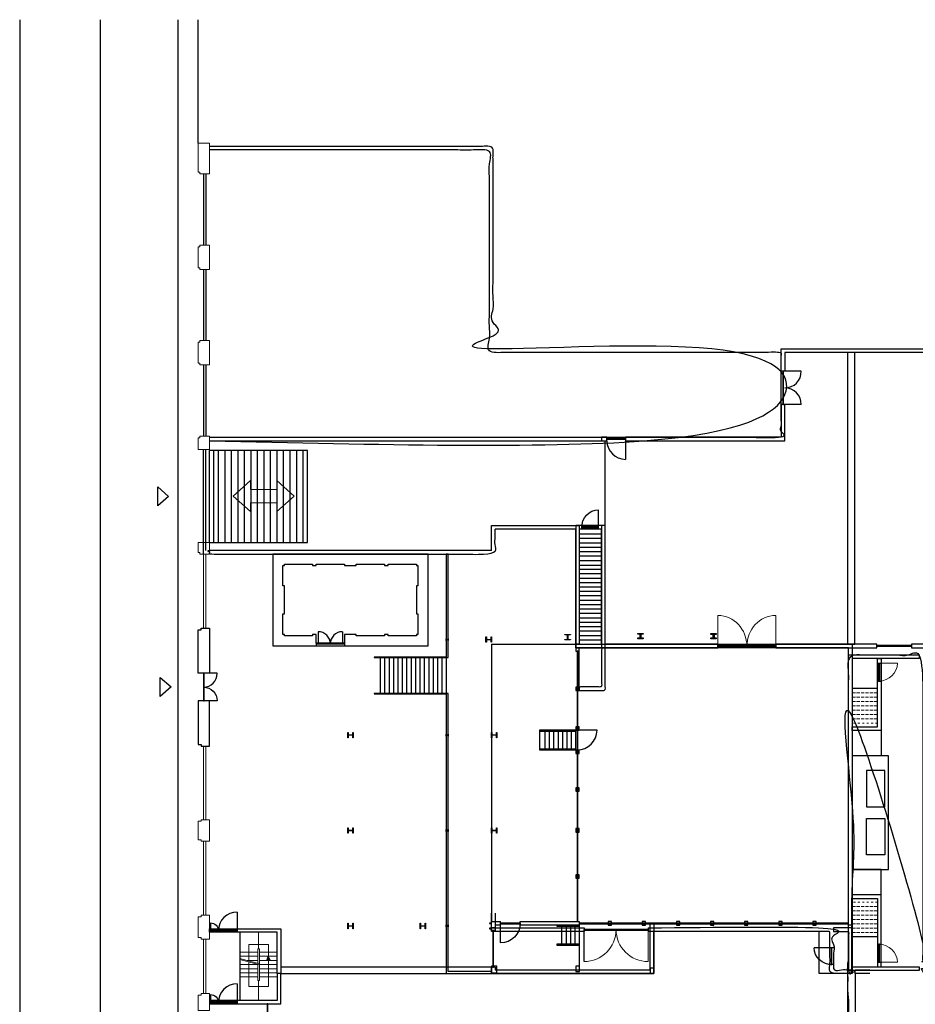
# Model space of a CAD drawing. Units: millimetres. Extents: x -10 to 103, y -19 to 100.
# Drawn here: x -10 to 40, y 45 to 100 of the extents above; entities that cross this region are included whole.
import ezdxf

# ---------------------------------------------------------------- set-up
doc = ezdxf.new("R2010")
doc.units = ezdxf.units.MM
doc.linetypes.add('DGN Style 1', pattern=[0.145325, 0.000241805, -0.145083])
for name, color, linetype, true_color in [('COMMUN', 7, 'Continuous', 0x404040), ('PARKING', 7, 'Continuous', 0x404040), ('PRIVEE', 7, 'Continuous', 0x404040), ('RUE', 7, 'Continuous', 0x404040), ('SALLES$AUDITORIUM$curve', 7, 'Continuous', 0x404040), ('SALLES$AUDITORIUM$regie', 7, 'Continuous', 0x404040), ('SALLES$GRAND HALL$curve', 7, 'Continuous', 0x404040), ('SALLES$RECEPTION$curve', 7, 'Continuous', 0x404040), ('SALLES$RESTAURANT$curve', 7, 'Continuous', 0x404040)]:
    doc.layers.add(name, color=color, linetype=linetype, true_color=true_color)

msp = doc.modelspace()

# ---------------------------------------------------------------- linework, layer by layer
at = {"layer": 'COMMUN'}
for p, q in [((0.624, 76.455), (22.592, 76.456)), ((0.624, 76.255), (22.392, 76.256)), ((0.294, 69.967), (0.294, 75.773)), ((0.423, 70.167), (0.423, 75.773)), ((21.15, 71.359), (21.15, 64.978)), ((22.39, 71.071), (21.15, 71.071)), ((21.284, 71.356), (21.284, 71.556)), ((22.214, 71.359), (22.214, 71.556)), ((22.39, 70.827), (21.15, 70.827)), ((22.39, 70.582), (21.15, 70.582)), ((22.39, 70.337), (21.15, 70.337)), ((22.39, 70.093), (21.15, 70.093)), ((22.39, 69.848), (21.15, 69.848)), ((22.39, 69.603), (21.15, 69.603)), ((22.39, 69.114), (21.15, 69.114)), ((22.39, 68.869), (21.15, 68.869)), ((22.39, 68.625), (21.15, 68.625)), ((22.39, 68.38), (21.15, 68.38)), ((22.39, 68.135), (21.15, 68.135)), ((22.39, 67.891), (21.15, 67.891)), ((22.39, 67.646), (21.15, 67.646)), ((22.39, 67.402), (21.15, 67.402)), ((22.39, 67.157), (21.15, 67.157)), ((22.39, 66.912), (21.15, 66.912)), ((22.39, 66.668), (21.15, 66.668)), ((22.39, 66.423), (21.15, 66.423)), ((22.39, 66.178), (21.15, 66.178)), ((22.39, 65.934), (21.15, 65.934)), ((22.39, 65.689), (21.15, 65.689)), ((22.39, 65.444), (21.15, 65.444)), ((22.39, 65.2), (21.15, 65.2))]:
    msp.add_line(p, q, dxfattribs=at)
at = {"layer": 'COMMUN', "color": 254, "true_color": 0xdfdfdf}
msp.add_line((22.213, 71.418), (22.214, 72.427), dxfattribs=at)
at = {"layer": 'COMMUN'}
for points in [[(20.95, 71.559), (20.95, 64.778), (22.59, 64.778), (22.59, 71.559), (20.95, 71.559)], [(22.39, 71.359), (21.15, 71.359), (21.15, 69.359), (22.39, 69.359), (22.39, 71.359)], [(21.15, 71.359), (21.15, 64.978), (22.39, 64.978), (22.39, 71.359), (21.15, 71.359)], [(21.286, 71.447), (22.214, 71.447), (22.214, 71.487), (21.286, 71.487), (21.286, 71.447)]]:
    msp.add_lwpolyline(points, dxfattribs=at)
at = {"layer": 'COMMUN', "color": 254, "true_color": 0xdfdfdf}
msp.add_open_spline([(21.285, 71.407), (21.279, 71.978), (21.695, 72.433), (22.214, 72.427)], degree=3, dxfattribs=at)
at = {"layer": 'COMMUN'}
for points, knots in [([(46.169, 43.052), (41.113, 43.052), (36.057, 43.052), (36.058, 45.161), (36.058, 47.27), (36.076, 47.27), (36.094, 47.27), (36.094, 55.825), (36.094, 64.379), (38.15, 64.379), (40.206, 64.379), (40.206, 55.725), (40.206, 47.07), (64.806, 47.07), (89.405, 47.069), (89.405, 42.251), (89.405, 37.433), (88.259, 37.434), (87.113, 37.434), (87.113, 41.067), (87.113, 44.7), (74.298, 44.701), (61.483, 44.701), (61.483, 43.876), (61.483, 43.052), (54.948, 43.052), (48.414, 43.052)], [17.348655, 17.348655, 17.348655, 17.428199, 17.428199, 17.628211, 17.628211, 17.828197, 17.828197, 18.53406, 18.53406, 18.73406, 18.73406, 18.93406, 18.93406, 28.9268, 28.9268, 29.126798, 29.126798, 29.326834, 29.326834, 29.526798, 29.526798, 34.752029, 34.752029, 35.048422, 35.048422, 35.151224, 35.151224, 35.151224]), ([(46.169, 43.252), (41.113, 43.252), (36.057, 43.252), (36.058, 45.161), (36.058, 47.07), (36.176, 47.07), (36.294, 47.07), (36.294, 55.725), (36.294, 64.379), (38.15, 64.379), (40.006, 64.379), (40.006, 55.625), (40.006, 46.87), (64.606, 46.87), (89.205, 46.869), (89.205, 42.151), (89.205, 37.434), (88.259, 37.434), (87.313, 37.434), (87.313, 41.167), (87.313, 44.9), (74.298, 44.901), (61.283, 44.901), (61.283, 44.077), (61.283, 43.252), (54.848, 43.252), (48.414, 43.252)], [25.145533, 25.145533, 25.145533, 27.997083, 27.997083, 29.966961, 29.966961, 30.134005, 30.134005, 30.847841, 30.847841, 30.862599, 30.862599, 30.910937, 30.910937, 40.944553, 40.944553, 43.170899, 43.170899, 43.561914, 43.561914, 45.373069, 45.373069, 50.680348, 50.680348, 51.017631, 51.017631, 54.646565, 54.646565, 54.646565])]:
    msp.add_open_spline(points, degree=2, knots=knots, dxfattribs=at)
at = {"layer": 'PARKING', "color": 254, "true_color": 0xdfdfdf}
for p, q in [((0.86, 75.719), (0.86, 70.62)), ((1.113, 75.719), (1.113, 70.62)), ((1.474, 75.719), (1.474, 70.62)), ((1.836, 75.719), (1.836, 70.62)), ((2.196, 75.719), (2.196, 70.62)), ((2.196, 75.719), (2.196, 70.62)), ((2.558, 75.719), (2.558, 70.62)), ((2.919, 75.719), (2.919, 70.62)), ((3.281, 75.719), (3.281, 70.62)), ((3.642, 75.719), (3.642, 70.62)), ((4.004, 75.719), (4.004, 70.62)), ((4.364, 75.719), (4.364, 70.62)), ((4.726, 75.719), (4.726, 70.62)), ((5.088, 75.719), (5.088, 70.62)), ((5.449, 75.719), (5.449, 70.62)), ((5.811, 75.719), (5.811, 70.62))]:
    msp.add_line(p, q, dxfattribs=at)
msp.add_lwpolyline([(0.609, 75.719), (0.609, 70.62), (6.075, 70.62), (6.075, 75.719), (0.609, 75.719)], dxfattribs=at)
at = {"layer": 'PARKING', "color": 254, "lineweight": 0, "true_color": 0xdfdfdf}
for points in [[(3.636, 73.56), (2.907, 73.56), (2.907, 74.045), (1.94, 73.192)], [(3.636, 73.56), (4.367, 73.56), (4.367, 74.045), (5.333, 73.192)], [(3.636, 72.822), (2.907, 72.822), (2.907, 72.339), (1.94, 73.192)], [(3.636, 72.822), (4.367, 72.822), (4.367, 72.339), (5.333, 73.192)]]:
    msp.add_lwpolyline(points, dxfattribs=at)
at = {"layer": 'PRIVEE'}
for p, q in [((0.294, 91.062), (0.294, 87.11)), ((0.424, 91.062), (0.423, 87.11)), ((0.294, 85.759), (0.294, 81.816)), ((0.423, 85.759), (0.423, 81.816)), ((0.294, 80.465), (0.294, 76.511)), ((0.423, 80.465), (0.423, 76.511))]:
    msp.add_line(p, q, dxfattribs=at)
at = {"layer": 'PRIVEE', "lineweight": 0}
for points in [[(0.005, 92.762), (0.005, 92.322), (0.005, 91.152), (0.095, 91.152), (0.095, 91.062), (0.625, 91.062), (0.625, 92.762), (0.005, 92.762)], [(0.095, 87.11), (0.095, 87.02), (0.005, 87.02), (0.005, 85.849), (0.095, 85.849), (0.095, 85.759), (0.625, 85.759), (0.625, 87.11), (0.095, 87.11)], [(0.095, 81.816), (0.095, 81.727), (0.005, 81.727), (0.005, 80.556), (0.095, 80.556), (0.095, 80.465), (0.625, 80.465), (0.625, 81.816), (0.095, 81.816)], [(0.095, 76.511), (0.095, 76.421), (0.005, 76.421), (0.003, 75.773), (0.224, 75.773), (0.273, 75.773), (0.623, 75.773), (0.625, 76.511), (0.095, 76.511)]]:
    msp.add_lwpolyline(points, dxfattribs=at)
at = {"layer": 'PRIVEE'}
for points, knots in [([(0.624, 76.255), (16.59, 76.255), (32.555, 76.255), (32.556, 78.804), (32.556, 81.353), (24.46, 81.353), (16.363, 81.353), (16.363, 86.972), (16.363, 92.591), (8.494, 92.591), (0.625, 92.591)], [3.386724, 3.386724, 3.386724, 3.584679, 3.584679, 3.784661, 3.784661, 3.984679, 3.984679, 6.269673, 6.269673, 9.388849, 9.388849, 9.388849]), ([(0.624, 76.455), (16.49, 76.455), (32.355, 76.455), (32.356, 78.804), (32.356, 81.153), (24.26, 81.153), (16.163, 81.153), (16.163, 86.772), (16.163, 92.391), (8.394, 92.391), (0.625, 92.391)], [6.483515, 6.483515, 6.483515, 12.937654, 12.937654, 13.871383, 13.871383, 17.171978, 17.171978, 19.497891, 19.497891, 22.641886, 22.641886, 22.641886])]:
    msp.add_open_spline(points, degree=2, knots=knots, dxfattribs=at)
at = {"layer": 'RUE'}
for p, q in [((-9.902, 99.618), (-9.902, -18.957)), ((-5.44, 99.618), (-5.44, -18.957)), ((-1.118, 99.618), (-1.118, -18.957)), ((0.005, 92.762), (0.005, 99.618))]:
    msp.add_line(p, q, dxfattribs=at)
for points in [[(-2.239, 73.698), (-1.64, 73.17), (-2.239, 72.645), (-2.239, 73.698)], [(-2.099, 63.13), (-1.5, 62.602), (-2.099, 62.076), (-2.099, 63.13)]]:
    msp.add_lwpolyline(points, dxfattribs=at)
at = {"layer": 'SALLES$AUDITORIUM$curve'}
for points in [[(37.096, 55.955), (38.096, 55.955), (38.096, 57.955), (37.096, 57.955), (37.096, 55.955)], [(37.096, 55.294), (38.096, 55.294), (38.096, 53.294), (37.096, 53.294), (37.096, 55.294)]]:
    msp.add_lwpolyline(points, dxfattribs=at)
at = {"layer": 'SALLES$AUDITORIUM$regie'}
for p, q in [((37.694, 63.926), (37.894, 63.926)), ((37.773, 62.926), (37.774, 63.926)), ((37.774, 63.926), (37.814, 63.926)), ((37.814, 63.926), (37.813, 62.926)), ((37.694, 62.926), (37.894, 62.926)), ((37.813, 62.926), (37.773, 62.926)), ((37.694, 62.517), (36.294, 62.517)), ((37.694, 48.732), (36.294, 48.732)), ((37.694, 48.323), (37.894, 48.323)), ((37.813, 48.323), (37.773, 48.323)), ((37.773, 48.323), (37.774, 47.323)), ((37.814, 47.323), (37.813, 48.323)), ((37.694, 47.323), (37.894, 47.323)), ((37.774, 47.323), (37.814, 47.323))]:
    msp.add_line(p, q, dxfattribs=at)
at = {"layer": 'SALLES$AUDITORIUM$regie', "color": 254, "lineweight": 0, "true_color": 0xdfdfdf}
for p, q in [((37.773, 63.926), (37.773, 63.926)), ((38.803, 63.926), (37.773, 63.926)), ((37.773, 62.926), (37.773, 62.926)), ((37.773, 48.323), (37.773, 48.323)), ((37.773, 47.323), (37.773, 47.323)), ((38.803, 47.323), (37.773, 47.323))]:
    msp.add_line(p, q, dxfattribs=at)
at = {"layer": 'SALLES$AUDITORIUM$regie'}
for points in [[(40.006, 64.179), (36.294, 64.179), (36.294, 47.07), (40.006, 47.07), (40.006, 46.87), (36.094, 46.87), (36.094, 64.379), (40.006, 64.379), (40.006, 64.179)], [(37.894, 64.179), (37.894, 60.179), (36.294, 60.179), (36.294, 60.379), (37.694, 60.379), (37.694, 64.179), (37.894, 64.179)], [(37.894, 60.179), (37.894, 58.779), (36.294, 58.779)], [(36.294, 58.779), (36.294, 52.47), (38.314, 52.47), (38.314, 58.779), (36.294, 58.779)], [(37.894, 51.07), (37.894, 52.47), (36.294, 52.47)], [(37.894, 47.07), (37.894, 51.07), (36.294, 51.07), (36.294, 50.87), (37.694, 50.87), (37.694, 47.07), (37.894, 47.07)]]:
    msp.add_lwpolyline(points, dxfattribs=at)
at = {"layer": 'SALLES$AUDITORIUM$regie', "linetype": 'DGN Style 1', "lineweight": 0}
for points in [[(37.694, 62.517), (37.694, 62.277), (36.294, 62.277), (36.294, 62.517), (37.694, 62.517)], [(37.694, 62.277), (37.694, 62.037), (36.294, 62.037), (36.294, 62.277), (37.694, 62.277)], [(37.694, 62.037), (37.694, 61.797), (36.294, 61.797), (36.294, 62.037), (37.694, 62.037)], [(37.694, 61.797), (37.694, 61.558), (36.294, 61.558), (36.294, 61.797), (37.694, 61.797)], [(37.694, 61.558), (37.694, 61.318), (36.294, 61.318), (36.294, 61.558), (37.694, 61.558)], [(37.694, 61.318), (37.694, 61.078), (36.294, 61.078), (36.294, 61.318), (37.694, 61.318)], [(37.694, 61.078), (37.694, 60.838), (36.294, 60.838), (36.294, 61.078), (37.694, 61.078)], [(37.694, 60.838), (37.694, 60.598), (36.294, 60.598), (36.294, 60.838), (37.694, 60.838)], [(37.694, 50.411), (37.694, 50.651), (36.294, 50.651), (36.294, 50.411), (37.694, 50.411)], [(37.694, 50.171), (37.694, 50.411), (36.294, 50.411), (36.294, 50.171), (37.694, 50.171)], [(37.694, 49.931), (37.694, 50.171), (36.294, 50.171), (36.294, 49.931), (37.694, 49.931)], [(37.694, 49.692), (37.694, 49.931), (36.294, 49.931), (36.294, 49.692), (37.694, 49.692)], [(37.694, 49.452), (37.694, 49.692), (36.294, 49.692), (36.294, 49.452), (37.694, 49.452)], [(37.694, 49.212), (37.694, 49.452), (36.294, 49.452), (36.294, 49.212), (37.694, 49.212)], [(37.694, 48.972), (37.694, 49.212), (36.294, 49.212), (36.294, 48.972), (37.694, 48.972)], [(37.694, 48.732), (37.694, 48.972), (36.294, 48.972), (36.294, 48.732), (37.694, 48.732)]]:
    msp.add_lwpolyline(points, dxfattribs=at)
at = {"layer": 'SALLES$AUDITORIUM$regie', "color": 254, "lineweight": 0, "true_color": 0xdfdfdf}
for points in [[(38.803, 63.926), (38.803, 63.373), (38.342, 62.926), (37.773, 62.926)], [(38.803, 47.323), (38.803, 47.876), (38.342, 48.323), (37.773, 48.323)]]:
    msp.add_open_spline(points, degree=3, dxfattribs=at)
at = {"layer": 'SALLES$GRAND HALL$curve', "color": 254, "true_color": 0xdfdfdf}
for p, q in [((33.469, 80.119), (32.557, 80.119)), ((33.469, 78.26), (32.558, 78.26)), ((22.59, 71.559), (22.59, 76.256)), ((23.714, 76.256), (23.714, 75.226))]:
    msp.add_line(p, q, dxfattribs=at)
at = {"layer": 'SALLES$GRAND HALL$curve', "color": 254, "lineweight": 0, "true_color": 0xdfdfdf}
for p, q in [((28.846, 66.571), (28.846, 64.857)), ((32.047, 66.568), (32.047, 64.855))]:
    msp.add_line(p, q, dxfattribs=at)
at = {"layer": 'SALLES$GRAND HALL$curve'}
for p, q in [((28.846, 64.779), (28.846, 64.98)), ((32.046, 64.777), (32.046, 64.978))]:
    msp.add_line(p, q, dxfattribs=at)
for points in [[(86.249, 81.353), (86.249, 81.098), (86.049, 81.098), (86.049, 81.153), (32.556, 81.153), (32.557, 80.119), (32.356, 80.119), (32.356, 81.353), (86.249, 81.353)], [(32.477, 80.119), (32.437, 80.119), (32.438, 78.26), (32.478, 78.26), (32.477, 80.119)], [(23.714, 76.456), (23.714, 76.256), (32.555, 76.255), (32.558, 78.26), (32.356, 78.26), (32.355, 76.455), (23.714, 76.456)], [(22.389, 76.456), (22.389, 76.256), (22.684, 76.256), (22.684, 76.456), (22.389, 76.456)], [(22.684, 76.379), (22.684, 76.339), (23.714, 76.339), (23.714, 76.379), (22.684, 76.379)], [(22.389, 71.559), (22.39, 64.778), (28.846, 64.778), (28.846, 64.978), (22.59, 64.978), (22.59, 71.559), (22.389, 71.559)], [(39.584, 64.778), (50.924, 64.778), (50.925, 67.359), (51.116, 67.358), (51.116, 67.559), (50.725, 67.559), (50.724, 64.978), (39.584, 64.978), (39.584, 64.778)], [(24.695, 65.571), (24.695, 65.521), (24.57, 65.521), (24.57, 65.321), (24.695, 65.321), (24.695, 65.271), (24.395, 65.271), (24.395, 65.321), (24.52, 65.321), (24.52, 65.521), (24.395, 65.521), (24.395, 65.571), (24.695, 65.571)], [(28.753, 65.568), (28.753, 65.518), (28.629, 65.518), (28.629, 65.318), (28.753, 65.318), (28.753, 65.268), (28.454, 65.268), (28.454, 65.318), (28.579, 65.318), (28.579, 65.518), (28.454, 65.518), (28.454, 65.568), (28.753, 65.568)], [(28.846, 64.897), (28.846, 64.857), (32.047, 64.857), (32.047, 64.897), (28.846, 64.897)], [(37.655, 64.978), (32.047, 64.978), (32.047, 64.778), (37.655, 64.778), (37.655, 64.978)], [(37.655, 64.898), (37.655, 64.858), (39.584, 64.858), (39.584, 64.898), (37.655, 64.898)]]:
    msp.add_lwpolyline(points, dxfattribs=at)
at = {"layer": 'SALLES$GRAND HALL$curve', "color": 254, "true_color": 0xdfdfdf}
msp.add_lwpolyline([(36.03, 81.153), (36.03, 64.978), (36.432, 64.978), (36.432, 81.153), (36.03, 81.153)], dxfattribs=at)
for points in [[(32.556, 79.189), (33.06, 79.189), (33.469, 79.605), (33.469, 80.118)], [(33.469, 78.26), (33.469, 78.773), (33.06, 79.189), (32.556, 79.189)], [(22.684, 76.256), (22.684, 75.687), (23.145, 75.226), (23.714, 75.226)]]:
    msp.add_open_spline(points, degree=3, dxfattribs=at)
at = {"layer": 'SALLES$GRAND HALL$curve', "color": 254, "lineweight": 0, "true_color": 0xdfdfdf}
for points in [[(28.846, 66.568), (29.732, 66.568), (30.45, 65.801), (30.45, 64.854)], [(30.45, 64.855), (30.45, 65.801), (31.165, 66.569), (32.048, 66.569)]]:
    msp.add_open_spline(points, degree=3, dxfattribs=at)
at = {"layer": 'SALLES$RECEPTION$curve', "color": 254, "lineweight": 0, "true_color": 0xdfdfdf}
for p, q in [((0.293, 49.939), (0.294, 50.778)), ((0.423, 49.939), (0.424, 50.778)), ((3.358, 48.078), (3.358, 48.989)), ((24.977, 47.36), (24.977, 49.138)), ((2.323, 47.883), (3.31, 47.883)), ((2.323, 47.655), (3.31, 47.655)), ((3.407, 47.232), (2.323, 47.532)), ((4.394, 47.883), (3.407, 47.883)), ((4.394, 47.655), (3.407, 47.655)), ((3.901, 47.655), (3.828, 47.502)), ((3.407, 47.185), (2.323, 47.484)), ((2.323, 47.199), (3.31, 47.199)), ((2.703, 47.427), (3.31, 47.427)), ((4.394, 47.427), (3.407, 47.427)), ((4.394, 47.199), (3.407, 47.199)), ((3.974, 47.503), (3.828, 47.503)), ((2.323, 46.97), (3.31, 46.97)), ((2.323, 46.742), (3.31, 46.742)), ((2.323, 46.514), (3.31, 46.514)), ((4.394, 46.97), (3.407, 46.97)), ((4.394, 46.742), (3.407, 46.742)), ((4.394, 46.514), (3.407, 46.514)), ((3.358, 45.212), (3.358, 46.319))]:
    msp.add_line(p, q, dxfattribs=at)
at = {"layer": 'SALLES$RECEPTION$curve', "color": 254, "true_color": 0xdfdfdf}
for p, q in [((2.169, 50.112), (2.169, 49.069)), ((0.685, 49.511), (0.685, 49.069)), ((2.323, 48.989), (2.323, 45.212)), ((21.414, 47.363), (21.414, 49.141)), ((25.277, 46.708), (25.277, 49.035)), ((35.196, 48.122), (34.187, 48.123)), ((4.594, 46.708), (25.277, 46.708)), ((36.456, 46.708), (36.456, 43.252)), ((2.169, 46.135), (2.169, 45.092)), ((0.685, 45.534), (0.685, 45.092))]:
    msp.add_line(p, q, dxfattribs=at)
at = {"layer": 'SALLES$RECEPTION$curve'}
for p, q in [((0.685, 48.989), (0.685, 49.189)), ((21.414, 49.237), (21.414, 49.037)), ((24.977, 49.235), (24.977, 49.035)), ((35.256, 48.123), (35.059, 48.123)), ((35.258, 47.193), (35.058, 47.193)), ((0.685, 45.012), (0.685, 45.212)), ((2.169, 45.212), (2.169, 45.012))]:
    msp.add_line(p, q, dxfattribs=at)
at = {"layer": 'SALLES$RECEPTION$curve', "lineweight": 0}
for p, q in [((0.293, 45.584), (0.295, 48.613)), ((0.423, 45.584), (0.425, 48.613))]:
    msp.add_line(p, q, dxfattribs=at)
for points in [[(0.175, 49.939), (0.175, 49.849), (0.003, 49.849), (0.003, 48.704), (0.175, 48.704), (0.175, 48.613), (0.622, 48.613), (0.623, 49.939), (0.175, 49.939)], [(0.003, 44.656), (0.003, 45.494), (0.175, 45.494), (0.175, 45.584), (0.622, 45.584), (0.622, 44.656), (0.003, 44.656)]]:
    msp.add_lwpolyline(points, dxfattribs=at)
at = {"layer": 'SALLES$RECEPTION$curve', "color": 254, "true_color": 0xdfdfdf}
for points in [[(16.473, 50.049), (16.473, 49.237), (16.273, 49.237), (16.273, 50.049)], [(3.824, 47.463), (3.889, 47.631), (3.974, 47.463), (3.824, 47.463)], [(37.269, 46.708), (36.456, 46.708), (36.456, 46.908), (37.269, 46.908)]]:
    msp.add_lwpolyline(points, dxfattribs=at)
at = {"layer": 'SALLES$RECEPTION$curve'}
for points in [[(4.394, 46.708), (4.394, 48.989), (0.622, 48.989), (0.622, 49.189), (4.594, 49.189), (4.594, 46.708), (4.394, 46.708)], [(21.414, 49.037), (16.273, 49.037), (16.273, 49.237), (21.414, 49.237)], [(2.169, 49.069), (2.169, 49.109), (0.685, 49.109), (0.685, 49.069), (2.169, 49.069)], [(21.414, 49.141), (21.414, 49.102), (24.977, 49.102), (24.977, 49.141), (21.414, 49.141)], [(35.167, 47.194), (35.167, 48.123), (35.127, 48.123), (35.127, 47.194), (35.167, 47.194)], [(16.273, 47.104), (16.273, 46.743), (16.58, 46.743), (16.58, 47.104), (16.273, 47.104)], [(20.959, 47.105), (20.959, 46.807), (21.162, 46.807), (21.162, 47.105), (20.959, 47.105)], [(25.088, 47.007), (25.088, 46.708), (25.277, 46.708), (25.277, 47.007), (25.088, 47.007)], [(0.622, 45.012), (4.594, 45.012), (4.594, 46.708), (4.394, 46.708), (4.394, 45.212), (0.622, 45.212)], [(2.169, 45.092), (2.169, 45.132), (0.685, 45.132), (0.685, 45.092), (2.169, 45.092)], [(3.831, 45.012), (3.831, 40.226), (3.871, 40.226), (3.871, 45.012), (3.831, 45.012)]]:
    msp.add_lwpolyline(points, dxfattribs=at)
at = {"layer": 'SALLES$RECEPTION$curve', "color": 254, "lineweight": 0, "true_color": 0xdfdfdf}
for points in [[(3.901, 46.514), (3.901, 48.315), (2.816, 48.315), (2.816, 47.395)], [(3.31, 47.259), (3.31, 48.078), (3.407, 48.078), (3.407, 46.514)], [(2.816, 47.348), (2.816, 45.987), (3.901, 45.987), (3.901, 46.514)], [(3.407, 46.514), (3.407, 46.319), (3.31, 46.319), (3.31, 47.212)]]:
    msp.add_lwpolyline(points, dxfattribs=at)
at = {"layer": 'SALLES$RECEPTION$curve', "color": 254, "true_color": 0xdfdfdf}
for points in [[(2.169, 50.112), (1.593, 50.112), (1.127, 49.644), (1.127, 49.069)], [(0.685, 49.511), (0.929, 49.511), (1.127, 49.313), (1.127, 49.069)], [(35.207, 47.194), (34.637, 47.187), (34.181, 47.604), (34.187, 48.123)], [(2.169, 46.135), (1.593, 46.135), (1.127, 45.668), (1.127, 45.092)], [(0.685, 45.534), (0.929, 45.534), (1.127, 45.336), (1.127, 45.092)]]:
    msp.add_open_spline(points, degree=3, dxfattribs=at)
at = {"layer": 'SALLES$RECEPTION$curve'}
msp.add_open_spline([(24.977, 49.235), (30.117, 49.235), (35.258, 49.234), (35.258, 48.071), (35.258, 46.908), (35.857, 46.908), (36.456, 46.908), (36.456, 46.808), (36.456, 46.708), (35.757, 46.708), (35.058, 46.708), (35.058, 47.871), (35.058, 49.034), (30.017, 49.035), (24.977, 49.035)], degree=2, knots=[33.615492, 33.615492, 33.615492, 34.12664, 34.12664, 36.380858, 36.380858, 37.786587, 37.786587, 37.986587, 37.986587, 39.59231, 39.59231, 42.047054, 42.047054, 53.948309, 53.948309, 53.948309], dxfattribs=at)
at = {"layer": 'SALLES$RECEPTION$curve', "color": 254, "true_color": 0xdfdfdf}
msp.add_open_spline([(35.258, 49.234), (35.776, 49.234), (36.294, 49.234), (36.294, 48.071), (36.294, 46.908), (36.194, 46.908), (36.094, 46.908), (36.094, 47.971), (36.094, 49.034), (35.676, 49.034), (35.258, 49.034), (35.258, 49.134), (35.258, 49.234)], degree=2, knots=[0, 0, 0, 1.198489, 1.198489, 3.525263, 3.525263, 3.725263, 3.725263, 5.852038, 5.852038, 6.850527, 6.850527, 7.050527, 7.050527, 7.050527], dxfattribs=at)
at = {"layer": 'SALLES$RECEPTION$curve', "color": 254, "lineweight": 0, "true_color": 0xdfdfdf}
for points in [[(23.191, 49.14), (23.191, 48.159), (22.396, 47.363), (21.414, 47.363)], [(24.977, 47.363), (23.99, 47.363), (23.191, 48.159), (23.191, 49.141)]]:
    msp.add_open_spline(points, degree=3, dxfattribs=at)
at = {"layer": 'SALLES$RESTAURANT$curve'}
for p, q in [((16.279, 70.167), (16.279, 71.559)), ((16.279, 71.559), (21.15, 71.559)), ((21.15, 71.559), (21.15, 64.978)), ((20.95, 71.359), (16.479, 71.359)), ((20.95, 64.978), (20.95, 71.359)), ((6.541, 65.032), (6.541, 64.873)), ((8.126, 65.012), (8.126, 64.873)), ((21.15, 64.978), (20.95, 64.978)), ((21.15, 62.598), (21.15, 64.778)), ((10.103, 64.237), (10.103, 62.237)), ((10.348, 64.237), (10.348, 62.237)), ((10.593, 64.237), (10.593, 62.237)), ((10.837, 64.237), (10.837, 62.237)), ((11.082, 64.237), (11.082, 62.237)), ((11.325, 64.237), (11.325, 62.237)), ((11.569, 64.237), (11.569, 62.237)), ((11.814, 64.237), (11.814, 62.237)), ((12.059, 64.237), (12.059, 62.237)), ((12.303, 64.237), (12.303, 62.237)), ((12.548, 64.237), (12.548, 62.237)), ((12.793, 64.237), (12.793, 62.237)), ((13.037, 64.237), (13.037, 62.237)), ((13.282, 64.237), (13.282, 62.237)), ((13.526, 64.237), (13.526, 62.237)), ((13.764, 64.237), (13.764, 62.236)), ((0.627, 63.357), (-0.004, 63.357)), ((0.627, 61.828), (-0.004, 61.828)), ((19.237, 60.154), (19.237, 59.154)), ((19.482, 60.154), (19.482, 59.154)), ((19.727, 60.154), (19.727, 59.154)), ((19.971, 60.154), (19.971, 59.154)), ((20.216, 60.154), (20.216, 59.154)), ((20.461, 60.154), (20.461, 59.154)), ((20.705, 60.154), (20.705, 59.154)), ((0.685, 48.989), (0.685, 49.189)), ((2.169, 49.189), (2.169, 48.989)), ((16.772, 49.38), (16.772, 49.58)), ((17.877, 49.38), (17.877, 49.58)), ((20.171, 49.33), (20.171, 48.33)), ((20.416, 49.33), (20.416, 48.33)), ((20.661, 49.33), (20.661, 48.33)), ((20.905, 49.33), (20.905, 48.33)), ((21.15, 49.38), (21.15, 46.908)), ((16.474, 49.085), (16.272, 49.085)), ((16.474, 47.051), (16.272, 47.051))]:
    msp.add_line(p, q, dxfattribs=at)
at = {"layer": 'SALLES$RESTAURANT$curve', "lineweight": 0}
for p, q in [((0.293, 65.862), (0.294, 69.966)), ((0.423, 65.862), (0.423, 69.966)), ((0.295, 55.235), (0.295, 59.334)), ((0.425, 55.235), (0.425, 59.334)), ((0.293, 49.939), (0.295, 54.034)), ((0.422, 49.939), (0.425, 54.034))]:
    msp.add_line(p, q, dxfattribs=at)
at = {"layer": 'SALLES$RESTAURANT$curve', "color": 254, "true_color": 0xdfdfdf}
for p, q in [((6.661, 65.665), (6.661, 64.992)), ((8.007, 65.665), (8.007, 64.992)), ((16.272, 64.979), (20.95, 64.978)), ((16.272, 64.979), (16.272, 49.58)), ((1.055, 63.357), (0.291, 63.357)), ((1.055, 61.828), (0.291, 61.828)), ((22.135, 60.204), (21.03, 60.204)), ((2.169, 50.112), (2.169, 49.069)), ((0.685, 49.511), (0.685, 49.069)), ((16.772, 48.395), (16.772, 49.5))]:
    msp.add_line(p, q, dxfattribs=at)
at = {"layer": 'SALLES$RESTAURANT$curve', "color": 254, "lineweight": 0, "true_color": 0xdfdfdf}
for p, q in [((0.294, 47.092), (0.295, 48.613)), ((0.423, 47.092), (0.425, 48.613))]:
    msp.add_line(p, q, dxfattribs=at)
at = {"layer": 'SALLES$RESTAURANT$curve', "lineweight": 0}
for points in [[(0.273, 70.622), (0.224, 70.622), (0.003, 70.622), (0.003, 70.057), (0.094, 70.057), (0.094, 69.966), (0.623, 69.966), (0.623, 70.622), (0.273, 70.622)], [(0.175, 55.235), (0.175, 55.145), (0.005, 55.145), (0.005, 54.124), (0.175, 54.124), (0.175, 54.035), (0.625, 54.035), (0.625, 55.235), (0.175, 55.235)], [(0.175, 49.939), (0.175, 49.849), (0.003, 49.849), (0.003, 48.704), (0.175, 48.704), (0.175, 48.613), (0.622, 48.613), (0.623, 49.939), (0.175, 49.939)]]:
    msp.add_lwpolyline(points, dxfattribs=at)
at = {"layer": 'SALLES$RESTAURANT$curve'}
for points in [[(4.139, 69.966), (4.139, 64.873), (12.759, 64.873), (12.759, 69.966), (4.139, 69.966)], [(13.865, 64.237), (13.865, 69.968), (13.765, 69.968), (13.764, 64.237), (13.865, 64.237)], [(12.115, 69.345), (12.197, 69.345), (12.197, 68.202), (12.115, 68.202), (12.115, 66.66), (12.197, 66.66), (12.197, 65.517), (12.115, 65.517), (12.115, 65.433), (10.543, 65.433), (10.543, 65.516), (10.343, 65.516), (10.344, 65.433), (8.771, 65.433), (8.771, 65.517), (8.126, 65.517), (8.126, 65.032), (6.541, 65.032), (6.541, 65.517), (6.341, 65.517), (6.341, 65.433), (4.784, 65.433), (4.784, 65.517), (4.7, 65.517), (4.7, 66.66), (4.784, 66.66), (4.784, 68.202), (4.7, 68.202), (4.7, 69.345), (4.784, 69.345), (4.784, 69.405), (6.35, 69.405), (6.35, 69.345), (6.554, 69.345), (6.554, 69.405), (8.126, 69.405), (8.126, 69.345), (8.771, 69.345), (8.771, 69.405), (10.344, 69.405), (10.344, 69.345), (10.543, 69.345), (10.543, 69.405), (12.115, 69.405), (12.115, 69.345)], [(0.624, 65.862), (0.624, 63.357), (-0.004, 63.357), (-0.004, 65.773), (0.175, 65.773), (0.175, 65.862), (0.624, 65.862)], [(8.126, 64.992), (8.126, 65.032), (6.541, 65.032), (6.541, 64.992), (8.126, 64.992)], [(13.874, 65.277), (13.874, 65.168), (13.867, 65.168), (13.867, 65.219), (13.772, 65.219), (13.772, 65.168), (13.764, 65.168), (13.763, 65.277), (13.772, 65.277), (13.772, 65.226), (13.867, 65.226), (13.867, 65.277), (13.874, 65.277)], [(16.273, 65.376), (16.273, 65.076), (16.253, 65.077), (16.253, 65.216), (15.993, 65.216), (15.993, 65.077), (15.972, 65.077), (15.972, 65.376), (15.993, 65.376), (15.993, 65.237), (16.253, 65.237), (16.253, 65.376), (16.273, 65.376)], [(20.355, 65.506), (20.655, 65.506), (20.655, 65.486), (20.515, 65.486), (20.515, 65.226), (20.655, 65.226), (20.655, 65.206), (20.355, 65.206), (20.355, 65.226), (20.495, 65.226), (20.495, 65.486), (20.355, 65.486), (20.355, 65.506)], [(20.95, 64.978), (36.294, 64.978), (36.294, 49.38), (36.094, 49.38), (36.094, 64.778), (20.95, 64.778), (20.95, 64.978)], [(20.95, 64.593), (21.15, 64.593), (21.15, 64.778), (20.95, 64.778), (20.95, 64.593)], [(21.03, 49.58), (21.07, 49.58), (21.07, 64.593), (21.03, 64.593), (21.03, 49.58)], [(9.767, 64.257), (9.767, 64.237), (13.763, 64.237), (13.763, 64.257), (9.767, 64.257)], [(0.291, 61.828), (0.331, 61.828), (0.331, 63.357), (0.291, 63.357), (0.291, 61.828)], [(20.95, 62.398), (21.15, 62.398), (21.15, 62.584), (20.95, 62.584), (20.95, 62.398)], [(0.624, 59.322), (0.624, 61.828), (-0.004, 61.828), (-0.004, 59.412), (0.175, 59.412), (0.175, 59.322), (0.624, 59.322)], [(9.767, 62.236), (9.767, 62.217), (13.763, 62.217), (13.763, 62.236), (9.767, 62.236)], [(13.764, 62.236), (13.765, 46.708), (16.272, 46.708), (16.272, 46.808), (13.865, 46.808), (13.865, 62.236), (13.764, 62.236)], [(18.95, 60.204), (18.95, 60.154), (20.95, 60.154), (20.95, 60.204), (18.95, 60.204)], [(18.95, 60.154), (18.95, 59.154), (20.95, 59.154), (20.95, 60.154), (18.95, 60.154)], [(20.95, 60.204), (21.15, 60.204), (21.15, 60.39), (20.95, 60.39), (20.95, 60.204)], [(8.599, 60.081), (8.599, 59.781), (8.579, 59.781), (8.579, 59.921), (8.319, 59.921), (8.319, 59.781), (8.298, 59.781), (8.298, 60.081), (8.319, 60.081), (8.319, 59.941), (8.579, 59.941), (8.579, 60.081), (8.599, 60.081)], [(13.874, 59.984), (13.874, 59.875), (13.867, 59.875), (13.867, 59.926), (13.772, 59.926), (13.772, 59.875), (13.764, 59.875), (13.764, 59.984), (13.772, 59.984), (13.772, 59.933), (13.867, 59.933), (13.867, 59.984), (13.874, 59.984)], [(16.572, 60.08), (16.572, 59.78), (16.553, 59.781), (16.553, 59.92), (16.292, 59.92), (16.292, 59.781), (16.272, 59.781), (16.272, 60.08), (16.292, 60.08), (16.292, 59.941), (16.553, 59.941), (16.553, 60.08), (16.572, 60.08)], [(18.95, 59.154), (18.95, 59.104), (20.95, 59.104), (20.95, 59.154), (18.95, 59.154)], [(20.95, 58.912), (21.15, 58.912), (21.15, 59.098), (20.95, 59.098), (20.95, 58.912)], [(20.95, 56.825), (21.15, 56.825), (21.15, 57.011), (20.95, 57.011), (20.95, 56.825)], [(8.599, 54.785), (8.599, 54.485), (8.579, 54.485), (8.579, 54.624), (8.319, 54.624), (8.319, 54.485), (8.298, 54.485), (8.298, 54.785), (8.319, 54.785), (8.319, 54.645), (8.579, 54.645), (8.579, 54.784), (8.599, 54.785)], [(13.876, 54.692), (13.876, 54.583), (13.869, 54.583), (13.869, 54.634), (13.774, 54.634), (13.774, 54.583), (13.766, 54.583), (13.765, 54.692), (13.774, 54.692), (13.774, 54.641), (13.869, 54.641), (13.869, 54.692), (13.876, 54.692)], [(16.572, 54.784), (16.572, 54.484), (16.552, 54.485), (16.552, 54.624), (16.292, 54.624), (16.292, 54.485), (16.272, 54.485), (16.272, 54.784), (16.292, 54.784), (16.292, 54.645), (16.552, 54.645), (16.552, 54.784), (16.572, 54.784)], [(20.95, 54.552), (21.15, 54.552), (21.15, 54.738), (20.95, 54.738), (20.95, 54.552)], [(20.95, 51.999), (21.15, 51.999), (21.15, 52.184), (20.95, 52.184), (20.95, 51.999)], [(4.394, 46.708), (4.394, 48.989), (0.622, 48.989), (0.622, 49.189), (4.594, 49.189), (4.594, 46.708), (4.394, 46.708)], [(8.599, 49.488), (8.599, 49.189), (8.579, 49.189), (8.579, 49.328), (8.319, 49.328), (8.319, 49.189), (8.298, 49.189), (8.298, 49.488), (8.319, 49.488), (8.319, 49.349), (8.579, 49.349), (8.579, 49.488), (8.599, 49.488)], [(12.616, 49.488), (12.616, 49.189), (12.596, 49.189), (12.596, 49.328), (12.336, 49.328), (12.336, 49.189), (12.315, 49.189), (12.315, 49.488), (12.336, 49.488), (12.336, 49.349), (12.596, 49.349), (12.596, 49.488), (12.616, 49.488)], [(13.876, 49.393), (13.876, 49.284), (13.869, 49.284), (13.869, 49.335), (13.774, 49.335), (13.774, 49.284), (13.766, 49.284), (13.765, 49.393), (13.774, 49.393), (13.774, 49.342), (13.869, 49.342), (13.869, 49.393), (13.876, 49.393)], [(16.173, 49.489), (16.173, 49.47), (16.273, 49.47), (16.273, 49.489), (16.173, 49.489)], [(16.173, 49.209), (16.173, 49.189), (16.273, 49.189), (16.273, 49.209), (16.173, 49.209)], [(16.272, 49.085), (16.272, 49.58), (16.772, 49.58)], [(16.474, 47.051), (16.474, 46.908), (25.088, 46.908), (25.088, 49.46), (25.288, 49.46), (25.288, 46.708), (16.272, 46.708), (16.272, 47.051)], [(16.772, 49.38), (16.473, 49.38), (16.473, 49.085)], [(17.877, 49.46), (17.877, 49.5), (16.772, 49.5), (16.772, 49.46), (17.877, 49.46)], [(17.877, 49.58), (21.15, 49.58), (21.15, 49.38), (17.877, 49.38)], [(19.909, 49.38), (19.909, 49.33), (21.15, 49.33), (21.15, 49.38), (19.909, 49.38)], [(21.15, 49.5), (21.15, 49.46), (36.097, 49.46), (36.097, 49.5), (21.15, 49.5)], [(22.75, 49.58), (22.75, 49.38), (22.936, 49.38), (22.936, 49.58), (22.75, 49.58)], [(24.644, 49.58), (24.644, 49.38), (24.83, 49.38), (24.83, 49.58), (24.644, 49.58)], [(36.294, 49.38), (36.294, 46.708), (34.452, 46.708), (34.452, 49.034), (25.288, 49.034)], [(26.537, 49.58), (26.537, 49.38), (26.723, 49.38), (26.723, 49.58), (26.537, 49.58)], [(28.431, 49.58), (28.431, 49.38), (28.616, 49.38), (28.616, 49.58), (28.431, 49.58)], [(30.324, 49.58), (30.324, 49.38), (30.51, 49.38), (30.51, 49.58), (30.324, 49.58)], [(32.217, 49.58), (32.217, 49.38), (32.403, 49.38), (32.403, 49.58), (32.217, 49.58)], [(34.111, 49.58), (34.111, 49.38), (34.297, 49.38), (34.297, 49.58), (34.111, 49.58)], [(2.169, 49.069), (2.169, 49.109), (0.685, 49.109), (0.685, 49.069), (2.169, 49.069)], [(16.353, 47.051), (16.393, 47.051), (16.393, 49.085), (16.353, 49.085), (16.353, 47.051)], [(19.909, 48.33), (19.909, 48.28), (21.15, 48.28), (21.15, 48.33), (19.909, 48.33)]]:
    msp.add_lwpolyline(points, dxfattribs=at)
at = {"layer": 'SALLES$RESTAURANT$curve', "color": 254, "true_color": 0xdfdfdf}
msp.add_lwpolyline([(4.594, 47.051), (4.594, 46.708), (16.272, 46.708), (16.272, 47.051), (4.594, 47.051)], dxfattribs=at)
at = {"layer": 'SALLES$RESTAURANT$curve'}
for points, knots in [([(16.279, 70.167), (8.45, 70.167), (0.622, 70.167), (0.622, 70.067), (0.622, 69.967), (8.55, 69.967), (16.479, 69.967), (16.479, 70.663), (16.479, 71.359), (16.479, 71.359), (16.479, 71.359)], [5.368353, 5.368353, 5.368353, 8.652768, 8.652768, 9.652768, 9.652768, 12.979152, 12.979152, 13.979152, 13.979152, 13.979165, 13.979165, 13.979165]), ([(22.59, 64.778), (22.59, 63.588), (22.59, 62.398), (21.87, 62.398), (21.15, 62.398), (21.15, 62.498), (21.15, 62.598), (21.77, 62.598), (22.39, 62.598), (22.39, 63.688), (22.39, 64.778), (22.49, 64.778), (22.59, 64.778)], [0, 0, 0, 2.17221, 2.17221, 3.612385, 3.612385, 3.812385, 3.812385, 5.052559, 5.052559, 7.024769, 7.024769, 7.224769, 7.224769, 7.224769])]:
    msp.add_open_spline(points, degree=2, knots=knots, dxfattribs=at)
at = {"layer": 'SALLES$RESTAURANT$curve', "color": 254, "true_color": 0xdfdfdf}
for points in [[(7.333, 64.992), (7.333, 65.364), (7.032, 65.665), (6.661, 65.665)], [(8.007, 65.665), (7.635, 65.665), (7.334, 65.363), (7.334, 64.992)], [(0.291, 62.592), (0.713, 62.592), (1.055, 62.934), (1.055, 63.357)], [(0.291, 62.592), (0.713, 62.592), (1.055, 62.25), (1.055, 61.828)], [(21.03, 59.098), (21.641, 59.098), (22.135, 59.593), (22.135, 60.203)], [(2.169, 50.112), (1.593, 50.112), (1.127, 49.644), (1.127, 49.069)], [(0.685, 49.511), (0.929, 49.511), (1.127, 49.313), (1.127, 49.069)], [(17.877, 49.5), (17.877, 48.889), (17.383, 48.395), (16.772, 48.395)]]:
    msp.add_open_spline(points, degree=3, dxfattribs=at)

doc.saveas('drawing.dxf')
